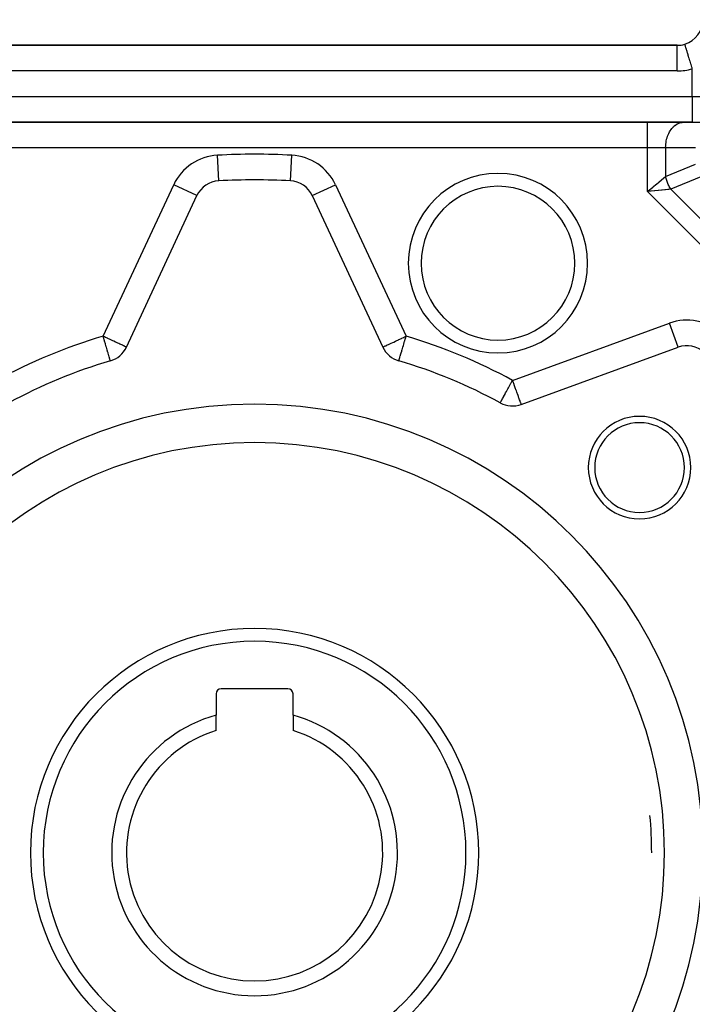
# Model space of a CAD drawing. Extents: x 24 to 929, y -518 to 196.
# Drawn here: x 654 to 707, y -180 to -103 of the extents above; entities that cross this region are included whole.
import ezdxf

# ---------------------------------------------------------------- set-up
doc = ezdxf.new("R2010")
doc.units = 0
doc.linetypes.add('DASHED', pattern=[11.05, 8.7, -2.35])
doc.layers.get('0').update_dxf_attribs({"linetype": 'CONTINUOUS'})
doc.layers.add('NEVIDI', color=4, linetype='DASHED')

msp = doc.modelspace()

# ---------------------------------------------------------------- linework, layer by layer
at = {"color": 2}
for p, q in [((639.736266, -104.810652), (705.736266, -104.810652)), ((705.736266, -104.810652), (639.736266, -104.810652)), ((705.736266, -104.810652), (639.736266, -104.810652)), ((639.736266, -104.810652), (705.736266, -104.810652)), ((638.564694, -110.810652), (706.907839, -110.810652)), ((706.907839, -110.810652), (638.564694, -110.810652)), ((706.907839, -110.810652), (709.736266, -110.810652)), ((675.530809, -115.38508), (675.530927, -115.382874)), ((662.724936, -128.354594), (668.235567, -116.537008)), ((668.235567, -116.537008), (668.233564, -116.536075)), ((677.236966, -116.537008), (682.747597, -128.354594)), ((693.556833, -132.831926), (705.809732, -128.372235)), ((661.475229, -129.428002), (661.474744, -129.426349)), ((675.336266, -155.010652), (670.136266, -155.010652)), ((669.736266, -155.410652), (669.736266, -157.06694)), ((675.736266, -157.06694), (675.736266, -155.410652)), ((669.736266, -158.27126), (669.736266, -157.06694)), ((675.736266, -157.06694), (675.736266, -158.27126))]:
    msp.add_line(p, q, dxfattribs=at)
for centre, radius, start, end in [((705.736266, -102.810652), 2, 287.031339, 360), ((705.736266, -102.810652), 2, 270, 287.031322), ((691.736266, -121.810652), 7, 0, 180), ((670.048182, -117.382245), 2, 93.051261, 155), ((672.736266, -167.810652), 52.5, 86.948739, 93.051261), ((675.424351, -117.382245), 2, 25, 86.948739), ((691.736266, -121.810652), 7, 180, 360), ((706.493772, -130.251621), 2, 48.051261, 110), ((660.91232, -127.509358), 2, 286.351095, 335), ((684.560212, -127.509358), 2, 205, 253.648905), ((672.736266, -167.810652), 40, 106.351095, 118.648905), ((672.736266, -167.810652), 40, 61.351095, 73.648905), ((672.736266, -167.810652), 35, 0, 180), ((692.872792, -130.952541), 2, 241.351095, 290), ((702.788305, -137.758613), 4, 0, 180), ((702.788305, -137.758613), 3.5, 0, 180), ((702.788305, -137.758613), 4, 180, 360), ((702.788305, -137.758613), 3.5, 180, 360), ((672.736266, -167.810652), 17.5, 0, 180), ((670.136266, -155.410652), 0.4, 90, 180), ((675.336266, -155.410652), 0.4, 0, 90), ((672.736266, -167.810652), 11.154701, 105.601493, 270), ((672.736266, -167.810652), 11.154701, 270, 74.398507), ((672.736266, -167.810652), 10, 107.457603, 270), ((672.736266, -167.810652), 10, 270, 72.542397), ((672.736266, -167.810652), 31, 0, 5.359995), ((672.736266, -167.810652), 35, 180, 360), ((672.736266, -167.810652), 17.5, 180, 360)]:
    msp.add_arc(centre, radius, start, end, dxfattribs=at)
at = {"layer": 'NEVIDI', "color": 7, "linetype": 'CONTINUOUS'}
for p, q in [((705.736266, -106.810652), (705.736266, -104.811575)), ((706.323123, -104.726429), (706.322326, -104.723825)), ((706.32603, -104.735922), (706.323123, -104.726429)), ((706.329976, -104.748805), (706.32603, -104.735922)), ((706.333058, -104.758866), (706.329976, -104.748805)), ((706.340312, -104.782546), (706.333058, -104.758866)), ((706.348011, -104.80768), (706.340312, -104.782546)), ((706.353269, -104.824845), (706.348011, -104.80768)), ((706.364734, -104.862272), (706.353269, -104.824845)), ((706.376134, -104.899487), (706.364734, -104.862272)), ((706.383388, -104.923169), (706.376134, -104.899487)), ((706.398863, -104.973686), (706.383388, -104.923169)), ((706.413827, -105.022536), (706.398863, -104.973686)), ((706.422832, -105.051931), (706.413827, -105.022536)), ((706.442085, -105.114781), (706.422832, -105.051931)), ((706.460419, -105.174633), (706.442085, -105.114781)), ((706.470983, -105.209118), (706.460419, -105.174633)), ((706.493627, -105.283039), (706.470983, -105.209118)), ((706.515068, -105.353032), (706.493627, -105.283039)), ((706.526946, -105.391808), (706.515068, -105.353032)), ((706.552573, -105.475466), (706.526946, -105.391808)), ((706.576745, -105.554378), (706.552573, -105.475466)), ((706.58971, -105.596704), (706.576745, -105.554378)), ((706.617864, -105.688614), (706.58971, -105.596704)), ((706.644419, -105.775307), (706.617864, -105.688614)), ((706.658161, -105.820168), (706.644419, -105.775307)), ((706.688335, -105.918674), (706.658161, -105.820168)), ((706.716812, -106.011642), (706.688335, -105.918674)), ((706.731074, -106.058201), (706.716812, -106.011642)), ((706.76273, -106.161543), (706.731074, -106.058201)), ((706.792663, -106.25926), (706.76273, -106.161543)), ((706.807212, -106.306756), (706.792663, -106.25926)), ((706.839719, -106.41287), (706.807212, -106.306756)), ((706.870594, -106.513657), (706.839719, -106.41287)), ((706.885087, -106.560967), (706.870594, -106.513657)), ((706.907841, -106.635239), (706.885087, -106.560967)), ((706.907839, -108.810652), (706.907839, -106.635232)), ((705.736266, -106.810652), (639.736266, -106.810652)), ((638.564694, -108.810652), (706.907839, -108.810652)), ((706.907839, -108.810652), (708.322053, -108.810652)), ((706.907839, -108.810652), (706.907839, -110.810652)), ((703.407839, -112.810652), (703.407839, -110.810652)), ((705.175164, -111.488486), (705.256596, -111.36826)), ((705.256596, -111.36826), (705.301354, -111.310026)), ((705.301354, -111.310026), (705.401954, -111.195769)), ((705.401954, -111.195769), (705.442285, -111.155603)), ((705.442285, -111.155603), (705.562332, -111.05235)), ((705.562332, -111.05235), (705.595875, -111.027453)), ((705.595875, -111.027453), (705.734805, -110.940606)), ((705.734805, -110.940606), (705.759697, -110.927632)), ((705.759697, -110.927632), (705.916208, -110.862543)), ((705.916208, -110.862543), (705.931057, -110.857783)), ((705.931057, -110.857783), (706.103501, -110.819484)), ((706.103501, -110.819484), (706.107374, -110.818976)), ((706.107374, -110.818976), (706.236266, -110.810652)), ((704.872743, -112.279983), (704.904759, -112.136725)), ((704.904759, -112.136725), (704.935246, -112.02663)), ((704.935246, -112.02663), (704.975337, -111.905051)), ((704.975337, -111.905051), (705.02109, -111.787571)), ((705.02109, -111.787571), (705.06597, -111.687792)), ((705.06597, -111.687792), (705.128875, -111.566719)), ((705.128875, -111.566719), (705.175164, -111.488486)), ((703.407839, -112.810652), (642.064694, -112.810652)), ((703.407839, -116.215197), (703.407839, -112.810652)), ((704.822053, -112.810652), (703.407839, -112.810652)), ((704.822053, -112.810652), (704.827939, -112.62837)), ((704.822053, -112.810652), (704.822053, -115.043624)), ((707.15048, -112.810652), (704.822053, -112.810652)), ((704.827939, -112.62837), (704.834783, -112.542907)), ((704.834783, -112.542907), (704.855371, -112.379078)), ((704.855371, -112.379078), (704.872743, -112.279983)), ((669.941606, -115.382874), (669.835265, -113.387916)), ((675.530927, -115.382874), (675.637268, -113.387916)), ((704.822053, -115.043624), (707.15048, -114.079158)), ((704.509101, -115.302884), (704.666343, -115.172617)), ((704.666343, -115.172617), (704.690777, -115.152375)), ((704.690777, -115.152375), (704.693414, -115.15019)), ((704.693414, -115.15019), (704.822053, -115.043624)), ((704.836284, -115.108428), (704.822053, -115.043627)), ((704.837737, -115.114656), (704.836284, -115.108428)), ((704.85677, -115.191024), (704.837737, -115.114656)), ((704.858417, -115.197234), (704.85677, -115.191024)), ((704.86281, -115.213534), (704.858417, -115.197234)), ((704.879815, -115.273343), (704.86281, -115.213534)), ((707.564694, -115.079158), (705.236266, -116.043624)), ((660.91232, -127.509358), (666.422951, -115.691772)), ((668.233564, -116.536075), (666.422951, -115.691772)), ((677.236966, -116.537008), (679.049582, -115.691772)), ((679.049582, -115.691772), (684.560212, -127.509358)), ((703.634226, -116.027652), (703.665427, -116.001805)), ((703.665427, -116.001805), (703.823669, -115.870713)), ((703.823669, -115.870713), (703.857669, -115.842546)), ((703.857669, -115.842546), (703.888726, -115.816818)), ((703.888726, -115.816818), (704.058988, -115.675768)), ((704.058988, -115.675768), (704.075393, -115.662178)), ((704.075393, -115.662178), (704.105043, -115.637615)), ((704.105043, -115.637615), (704.284507, -115.488942)), ((704.284507, -115.488942), (704.312749, -115.465545)), ((704.312749, -115.465545), (704.482295, -115.325089)), ((704.482295, -115.325089), (704.497117, -115.312811)), ((704.497117, -115.312811), (704.509101, -115.302884)), ((704.881653, -115.279527), (704.879815, -115.273343)), ((704.90535, -115.355171), (704.881653, -115.279527)), ((704.907381, -115.361333), (704.90535, -115.355171)), ((704.933353, -115.436437), (704.907381, -115.361333)), ((704.935559, -115.442528), (704.933353, -115.436437)), ((704.93753, -115.447933), (704.935559, -115.442528)), ((704.963762, -115.516954), (704.93753, -115.447933)), ((704.966149, -115.522983), (704.963762, -115.516954)), ((704.996559, -115.596639), (704.966149, -115.522983)), ((704.999117, -115.602584), (704.996559, -115.596639)), ((705.031669, -115.675299), (704.999117, -115.602584)), ((705.032089, -115.676204), (705.031669, -115.675299)), ((705.034405, -115.681178), (705.032089, -115.676204)), ((705.069024, -115.752803), (705.034405, -115.681178)), ((705.071925, -115.758588), (705.069024, -115.752803)), ((705.108535, -115.828982), (705.071925, -115.758588)), ((705.111602, -115.834673), (705.108535, -115.828982)), ((705.144955, -115.894684), (705.111602, -115.834673)), ((705.150146, -115.903728), (705.144955, -115.894684)), ((705.153361, -115.909293), (705.150146, -115.903728)), ((705.19364, -115.976668), (705.153361, -115.909293)), ((705.197128, -115.982308), (705.19364, -115.976668)), ((705.236259, -116.043623), (705.197128, -115.982308)), ((703.407839, -116.215197), (703.439323, -116.189115)), ((703.63319, -116.194052), (703.407839, -116.215197)), ((724.331721, -137.139079), (703.407839, -116.215197)), ((703.439323, -116.189115), (703.58217, -116.070776)), ((703.58217, -116.070776), (703.634226, -116.027652)), ((703.65949, -116.191584), (703.63319, -116.194052)), ((703.700641, -116.187722), (703.65949, -116.191584)), ((703.945355, -116.164758), (703.700641, -116.187722)), ((703.949609, -116.164359), (703.945355, -116.164758)), ((703.989518, -116.160614), (703.949609, -116.164359)), ((704.232084, -116.137853), (703.989518, -116.160614)), ((704.249679, -116.136202), (704.232084, -116.137853)), ((704.270906, -116.13421), (704.249679, -116.136202)), ((704.504402, -116.1123), (704.270906, -116.13421)), ((704.541201, -116.108847), (704.504402, -116.1123)), ((704.541434, -116.108825), (704.541201, -116.108847)), ((704.762428, -116.088087), (704.541434, -116.108825)), ((704.797032, -116.08484), (704.762428, -116.088087)), ((704.816166, -116.083044), (704.797032, -116.08484)), ((705.003002, -116.065513), (704.816166, -116.083044)), ((705.034979, -116.062514), (705.003002, -116.065513)), ((705.069929, -116.059235), (705.034979, -116.062514)), ((705.223078, -116.044863), (705.069929, -116.059235)), ((705.236266, -116.043624), (705.223078, -116.044863)), ((705.236266, -116.043624), (724.503294, -135.310652)), ((692.872792, -130.952541), (705.125692, -126.49285)), ((705.808976, -128.370159), (705.125692, -126.49285)), ((660.938796, -127.599599), (660.91232, -127.509358)), ((661.014466, -127.556989), (660.91232, -127.509358)), ((684.458067, -127.556989), (684.560212, -127.509358)), ((684.533534, -127.600291), (684.560212, -127.509358)), ((660.939016, -127.600349), (660.938796, -127.599599)), ((661.013797, -127.855236), (660.939016, -127.600349)), ((661.016332, -127.863874), (661.013797, -127.855236)), ((661.025177, -127.561984), (661.014466, -127.556989)), ((661.023024, -127.886685), (661.016332, -127.863874)), ((661.087048, -128.104909), (661.023024, -127.886685)), ((661.107214, -127.600238), (661.025177, -127.561984)), ((661.091831, -128.121211), (661.087048, -128.104909)), ((661.157103, -128.343686), (661.091831, -128.121211)), ((661.241403, -127.662811), (661.107214, -127.600238)), ((661.274256, -127.678131), (661.241403, -127.662811)), ((661.463229, -127.76625), (661.274256, -127.678131)), ((661.514086, -127.789965), (661.463229, -127.76625)), ((661.672556, -127.863861), (661.514086, -127.789965)), ((661.676233, -127.865576), (661.672556, -127.863861)), ((661.739249, -127.894961), (661.676233, -127.865576)), ((661.877008, -127.959199), (661.739249, -127.894961)), ((661.945369, -127.991076), (661.877008, -127.959199)), ((662.062467, -128.04568), (661.945369, -127.991076)), ((662.129208, -128.076802), (662.062467, -128.04568)), ((662.224608, -128.121287), (662.129208, -128.076802)), ((662.229714, -128.123668), (662.224608, -128.121287)), ((662.288938, -128.151285), (662.229714, -128.123668)), ((662.375885, -128.191829), (662.288938, -128.151285)), ((662.423602, -128.21408), (662.375885, -128.191829)), ((662.498821, -128.249155), (662.423602, -128.21408)), ((662.533001, -128.265093), (662.498821, -128.249155)), ((662.596589, -128.294745), (662.533001, -128.265093)), ((662.617476, -128.304485), (662.596589, -128.294745)), ((682.855057, -128.304485), (682.875944, -128.294745)), ((682.875944, -128.294745), (682.939532, -128.265093)), ((682.939532, -128.265093), (682.973712, -128.249155)), ((682.973712, -128.249155), (683.048931, -128.21408)), ((683.048931, -128.21408), (683.096648, -128.191829)), ((683.096648, -128.191829), (683.183595, -128.151285)), ((683.183595, -128.151285), (683.242819, -128.123668)), ((683.242819, -128.123668), (683.247925, -128.121287)), ((683.247925, -128.121287), (683.343325, -128.076802)), ((683.343325, -128.076802), (683.410066, -128.04568)), ((683.410066, -128.04568), (683.527164, -127.991076)), ((683.527164, -127.991076), (683.595525, -127.959199)), ((683.595525, -127.959199), (683.733284, -127.894961)), ((683.733284, -127.894961), (683.796299, -127.865576)), ((683.796299, -127.865576), (683.799977, -127.863861)), ((683.799977, -127.863861), (683.958447, -127.789965)), ((683.958447, -127.789965), (684.009304, -127.76625)), ((684.009304, -127.76625), (684.198277, -127.678131)), ((684.198277, -127.678131), (684.23113, -127.662811)), ((684.23113, -127.662811), (684.365319, -127.600238)), ((684.308343, -128.36784), (684.348872, -128.229699)), ((684.348872, -128.229699), (684.380698, -128.121222)), ((684.365319, -127.600238), (684.447356, -127.561984)), ((684.380698, -128.121222), (684.420654, -127.985034)), ((684.420654, -127.985034), (684.449415, -127.887004)), ((684.447356, -127.561984), (684.458067, -127.556989)), ((684.449415, -127.887004), (684.456192, -127.863907)), ((684.456192, -127.863907), (684.4949, -127.731973)), ((684.4949, -127.731973), (684.533534, -127.600291)), ((661.164202, -128.367881), (661.157103, -128.343686)), ((661.220848, -128.560958), (661.164202, -128.367881)), ((661.222771, -128.56751), (661.220848, -128.560958)), ((661.232121, -128.599382), (661.222771, -128.56751)), ((661.282851, -128.772293), (661.232121, -128.599382)), ((661.294304, -128.81133), (661.282851, -128.772293)), ((661.335693, -128.952401), (661.294304, -128.81133)), ((661.336264, -128.954348), (661.335693, -128.952401)), ((661.349891, -129.000794), (661.336264, -128.954348)), ((661.382046, -129.110391), (661.349891, -129.000794)), ((662.667523, -128.327822), (662.617476, -128.304485)), ((662.677376, -128.332417), (662.667523, -128.327822)), ((662.71052, -128.347872), (662.677376, -128.332417)), ((662.713103, -128.349076), (662.71052, -128.347872)), ((662.724936, -128.354594), (662.713103, -128.349076)), ((682.747597, -128.354594), (682.75943, -128.349076)), ((682.75943, -128.349076), (682.762013, -128.347872)), ((682.762013, -128.347872), (682.795157, -128.332417)), ((682.795157, -128.332417), (682.80501, -128.327822)), ((682.80501, -128.327822), (682.855057, -128.304485)), ((684.079766, -129.146935), (684.11165, -129.03826)), ((684.11165, -129.03826), (684.12264, -129.000801)), ((684.12264, -129.000801), (684.136861, -128.952328)), ((684.136861, -128.952328), (684.161243, -128.869223)), ((684.161243, -128.869223), (684.178227, -128.811336)), ((684.178227, -128.811336), (684.218023, -128.675694)), ((684.218023, -128.675694), (684.240433, -128.599308)), ((684.240433, -128.599308), (684.251689, -128.560945)), ((684.251689, -128.560945), (684.280959, -128.461177)), ((684.280959, -128.461177), (684.308343, -128.36784)), ((661.392769, -129.146941), (661.382046, -129.110391)), ((661.398015, -129.164823), (661.392769, -129.146941)), ((661.419373, -129.237618), (661.398015, -129.164823)), ((661.424541, -129.255234), (661.419373, -129.237618)), ((661.437426, -129.299152), (661.424541, -129.255234)), ((661.44436, -129.322788), (661.437426, -129.299152)), ((661.447575, -129.333746), (661.44436, -129.322788)), ((661.457089, -129.366173), (661.447575, -129.333746)), ((661.465216, -129.393874), (661.457089, -129.366173)), ((661.466143, -129.397033), (661.465216, -129.393874)), ((661.466245, -129.397379), (661.466143, -129.397033)), ((661.470225, -129.410947), (661.466245, -129.397379)), ((661.473119, -129.420811), (661.470225, -129.410947)), ((661.474612, -129.425897), (661.473119, -129.420811)), ((661.474744, -129.426349), (661.474612, -129.425897)), ((683.997304, -129.428002), (683.997921, -129.425897)), ((683.997921, -129.425897), (683.999414, -129.420811)), ((683.999414, -129.420811), (684.000695, -129.416443)), ((684.000695, -129.416443), (684.002307, -129.410947)), ((684.002307, -129.410947), (684.006291, -129.397371)), ((684.006291, -129.397371), (684.007316, -129.393874)), ((684.007316, -129.393874), (684.014155, -129.370565)), ((684.014155, -129.370565), (684.015441, -129.366183)), ((684.015441, -129.366183), (684.028173, -129.322788)), ((684.028173, -129.322788), (684.035108, -129.299148)), ((684.035108, -129.299148), (684.037431, -129.291232)), ((684.037431, -129.291232), (684.047992, -129.255235)), ((684.047992, -129.255235), (684.070129, -129.179782)), ((684.070129, -129.179782), (684.074526, -129.164794)), ((684.074526, -129.164794), (684.079766, -129.146935)), ((692.635152, -131.387521), (692.690145, -131.28686)), ((692.690145, -131.28686), (692.748304, -131.180406)), ((692.748304, -131.180406), (692.761579, -131.156106)), ((692.761579, -131.156106), (692.828715, -131.03322)), ((692.828715, -131.03322), (692.872792, -130.952541)), ((692.902158, -131.033221), (692.872792, -130.952541)), ((692.91136, -131.058506), (692.902158, -131.033221)), ((692.994416, -131.2867), (692.91136, -131.058506)), ((692.99678, -131.293194), (692.994416, -131.2867)), ((692.997016, -131.293844), (692.99678, -131.293194)), ((693.080681, -131.523712), (692.997016, -131.293844)), ((692.2001, -132.183844), (692.290033, -132.019229)), ((692.290033, -132.019229), (692.301269, -131.998663)), ((692.301269, -131.998663), (692.334995, -131.936931)), ((692.334995, -131.936931), (692.397194, -131.823082)), ((692.397194, -131.823082), (692.424375, -131.77333)), ((692.424375, -131.77333), (692.512928, -131.611241)), ((692.512928, -131.611241), (692.51838, -131.601262)), ((692.51838, -131.601262), (692.554756, -131.534677)), ((692.554756, -131.534677), (692.635152, -131.387521)), ((693.084694, -131.534737), (693.080681, -131.523712)), ((693.161052, -131.744527), (693.084694, -131.534737)), ((693.171573, -131.773433), (693.161052, -131.744527)), ((693.205373, -131.866299), (693.171573, -131.773433)), ((693.236852, -131.952787), (693.205373, -131.866299)), ((693.253561, -131.998695), (693.236852, -131.952787)), ((693.306806, -132.144983), (693.253561, -131.998695)), ((691.91391, -132.707689), (691.91544, -132.704889)), ((691.91544, -132.704889), (691.919792, -132.696923)), ((691.919792, -132.696923), (691.91992, -132.696689)), ((691.91992, -132.696689), (691.92053, -132.695572)), ((691.92053, -132.695572), (691.930075, -132.678101)), ((691.930075, -132.678101), (691.942848, -132.65472)), ((691.942848, -132.65472), (691.945246, -132.650332)), ((691.945246, -132.650332), (691.967612, -132.609392)), ((691.967612, -132.609392), (691.982501, -132.58214)), ((691.982501, -132.58214), (691.994841, -132.559552)), ((691.994841, -132.559552), (691.999405, -132.551199)), ((691.999405, -132.551199), (692.038202, -132.480183)), ((692.038202, -132.480183), (692.044037, -132.469503)), ((692.044037, -132.469503), (692.084756, -132.394972)), ((692.084756, -132.394972), (692.107411, -132.353503)), ((692.107411, -132.353503), (692.108919, -132.350742)), ((692.108919, -132.350742), (692.187558, -132.2068)), ((692.187558, -132.2068), (692.193365, -132.196171)), ((692.193365, -132.196171), (692.2001, -132.183844)), ((693.329335, -132.206881), (693.306806, -132.144983)), ((693.345436, -132.251119), (693.329335, -132.206881)), ((693.369925, -132.318401), (693.345436, -132.251119)), ((693.397763, -132.394887), (693.369925, -132.318401)), ((693.425123, -132.470057), (693.397763, -132.394887)), ((693.426249, -132.473151), (693.425123, -132.470057)), ((693.457646, -132.559414), (693.426249, -132.473151)), ((693.471512, -132.597511), (693.457646, -132.559414)), ((693.473728, -132.603598), (693.471512, -132.597511)), ((693.503953, -132.686641), (693.473728, -132.603598)), ((693.50806, -132.697923), (693.503953, -132.686641)), ((693.508392, -132.698837), (693.50806, -132.697923)), ((693.523919, -132.741496), (693.508392, -132.698837)), ((693.535162, -132.772387), (693.523919, -132.741496)), ((693.537208, -132.778007), (693.535162, -132.772387)), ((693.545942, -132.802005), (693.537208, -132.778007)), ((693.547794, -132.807092), (693.545942, -132.802005)), ((693.551396, -132.816988), (693.547794, -132.807092)), ((693.551482, -132.817226), (693.551396, -132.816988)), ((693.554743, -132.826186), (693.551482, -132.817226)), ((693.556372, -132.830659), (693.554743, -132.826186))]:
    msp.add_line(p, q, dxfattribs=at)
for centre, radius, start, end in [((705.736266, -102.810652), 4, 270, 287.031248), ((670.048182, -117.382245), 4, 93.051261, 155), ((672.736266, -167.810652), 54.5, 86.948739, 93.051261), ((675.424351, -117.382245), 4, 25, 86.948739), ((691.736266, -121.810652), 6, 0, 180), ((691.736266, -121.810652), 6, 180, 360), ((706.493772, -130.251621), 4, 48.051261, 110), ((672.736266, -167.810652), 42, 106.351095, 118.648905), ((672.736266, -167.810652), 42, 61.351095, 73.648905), ((672.736266, -167.810652), 32, 0, 180), ((672.736266, -167.810652), 16.5, 0, 180), ((672.736266, -167.810652), 32, 180, 360), ((672.736266, -167.810652), 16.5, 180, 360)]:
    msp.add_arc(centre, radius, start, end, dxfattribs=at)

doc.saveas('drawing.dxf')
